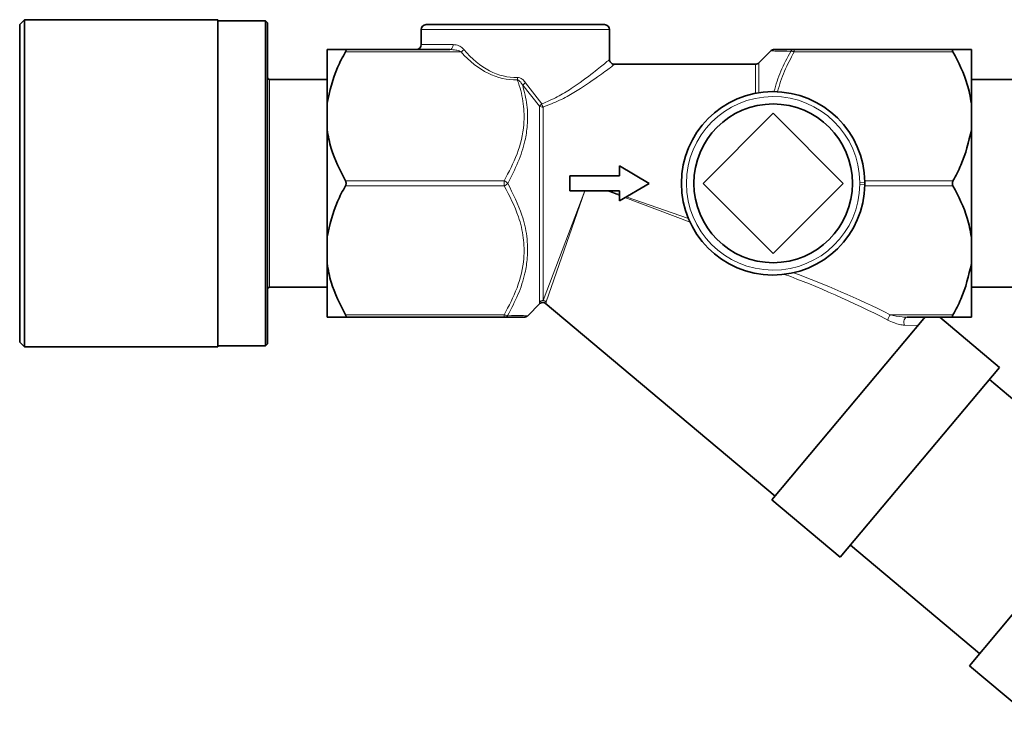
# Model space of a CAD drawing. Units: millimetres. Extents: x 386 to 7179, y 456 to 4963.
# Drawn here: x 3953 to 4053, y 4787 to 4857 of the extents above; entities that cross this region are included whole.
import ezdxf

# ---------------------------------------------------------------- set-up
doc = ezdxf.new("R2010")
doc.units = ezdxf.units.MM

msp = doc.modelspace()

# ---------------------------------------------------------------- linework, layer by layer
at = {"color": 7, "linetype": 'Continuous', "lineweight": 35}
for p, q in [((3953.796, 4856.901), (3953.296, 4856.401)), ((3973.296, 4856.901), (3953.796, 4856.901)), ((3953.796, 4856.901), (3953.796, 4823.901)), ((3973.296, 4856.901), (3973.296, 4823.901)), ((3978.096, 4856.801), (3973.296, 4856.801)), ((3978.296, 4856.601), (3978.096, 4856.801)), ((3978.096, 4840.401), (3978.096, 4856.801)), ((3953.296, 4824.401), (3953.296, 4856.401)), ((3978.296, 4856.601), (3978.296, 4840.401)), ((3993.796, 4855.901), (3993.796, 4854.401)), ((3994.296, 4856.401), (4012.296, 4856.401)), ((4012.796, 4852.886), (4012.796, 4855.901)), ((3984.296, 4853.901), (3984.296, 4848.492)), ((3986.154, 4853.901), (3996.688, 4853.901)), ((4029.088, 4853.782), (4027.854, 4852.548)), ((4031.426, 4853.901), (4047.438, 4853.901)), ((4049.296, 4853.901), (4049.296, 4848.492)), ((4027.501, 4852.401), (4013.276, 4852.401)), ((3984.296, 4850.881), (3978.496, 4850.881)), ((4054.296, 4850.881), (4049.296, 4850.881)), ((3984.296, 4848.492), (3984.296, 4845.811)), ((4049.296, 4848.492), (4049.296, 4845.811)), ((4022.225, 4840.401), (4029.296, 4847.472)), ((4029.296, 4847.472), (4036.367, 4840.401)), ((3984.296, 4845.811), (3984.296, 4834.992)), ((4049.296, 4845.811), (4049.296, 4834.992)), ((4013.796, 4841.151), (4013.796, 4842.151)), ((4013.796, 4842.151), (4016.796, 4840.401)), ((4008.796, 4839.651), (4008.796, 4841.151)), ((4008.796, 4841.151), (4013.796, 4841.151)), ((3978.096, 4824.001), (3978.096, 4840.401)), ((3978.296, 4840.401), (3978.296, 4824.201)), ((4016.796, 4840.401), (4013.796, 4838.651)), ((4029.296, 4833.33), (4022.225, 4840.401)), ((4036.367, 4840.401), (4029.296, 4833.33)), ((4013.796, 4839.651), (4008.796, 4839.651)), ((4013.796, 4838.651), (4013.796, 4839.651)), ((3984.296, 4834.992), (3984.296, 4832.311)), ((4049.296, 4834.992), (4049.296, 4832.311)), ((3984.296, 4832.311), (3984.296, 4826.901)), ((4049.296, 4832.311), (4049.296, 4826.901)), ((3978.496, 4829.921), (3984.296, 4829.921)), ((4049.296, 4829.921), (4054.296, 4829.921)), ((4004.504, 4827.021), (4005.795, 4828.312)), ((4006.317, 4828.307), (4029.493, 4808.861)), ((4002.166, 4826.901), (3986.154, 4826.901)), ((4044.513, 4826.761), (4029.171, 4808.478)), ((4047.438, 4826.901), (4042.808, 4826.901)), ((4052.136, 4821.844), (4046.108, 4826.901)), ((3953.296, 4824.401), (3953.796, 4823.901)), ((3973.296, 4824.001), (3978.096, 4824.001)), ((3978.096, 4824.001), (3978.296, 4824.201)), ((3953.796, 4823.901), (3973.296, 4823.901)), ((4052.136, 4821.844), (4036.066, 4802.693)), ((4064.13, 4809.691), (4051.107, 4820.618)), ((4065.158, 4810.916), (4049.089, 4791.765)), ((4029.171, 4808.478), (4036.066, 4802.693)), ((4037.094, 4803.918), (4050.117, 4792.991)), ((4049.089, 4791.765), (4054.451, 4787.266))]:
    msp.add_line(p, q, dxfattribs=at)
at = {"color": 8, "linetype": 'Continuous', "lineweight": 18}
for p, q in [((4012.796, 4855.901), (3993.796, 4855.901)), ((3993.796, 4854.401), (3997.018, 4854.401)), ((4031.426, 4853.901), (4031.426, 4853.651)), ((3997.826, 4853.651), (3986.154, 4853.651)), ((4047.438, 4853.651), (4031.426, 4853.651)), ((4027.501, 4849.475), (4027.501, 4852.401)), ((4027.854, 4852.548), (4027.854, 4849.538)), ((3978.496, 4850.881), (3978.496, 4840.401)), ((4005.738, 4848.179), (4004.035, 4850.294)), ((4004.334, 4850.546), (4005.952, 4848.405)), ((4005.738, 4828.436), (4005.738, 4848.179)), ((4006.092, 4848.085), (4006.092, 4828.581)), ((3978.496, 4840.401), (3978.496, 4829.921)), ((3986.154, 4840.651), (4002.166, 4840.651)), ((4002.166, 4840.151), (3986.154, 4840.151)), ((4002.166, 4840.151), (4002.166, 4840.651)), ((4038.545, 4840.506), (4038.046, 4840.5)), ((4038.046, 4840.302), (4038.046, 4840.5)), ((4038.046, 4840.302), (4038.545, 4840.296)), ((4038.543, 4840.651), (4047.438, 4840.651)), ((4047.438, 4840.151), (4038.543, 4840.151)), ((4006.092, 4828.581), (4010.289, 4839.651)), ((4010.311, 4839.651), (4006.408, 4828.465)), ((4013.796, 4839.181), (4012.554, 4839.651)), ((4012.72, 4839.651), (4013.796, 4839.275)), ((4020.916, 4836.485), (4014.347, 4838.972)), ((4014.465, 4839.041), (4020.758, 4836.842)), ((3986.154, 4827.151), (4002.166, 4827.151)), ((4002.166, 4826.901), (4002.166, 4827.151)), ((4041.103, 4827.151), (4047.438, 4827.151)), ((4043.931, 4826.067), (4042.551, 4826.095))]:
    msp.add_line(p, q, dxfattribs=at)
at = {"color": 8, "linetype": 'Continuous', "lineweight": 18, "flags": 128}
for points in [[(3997.018, 4854.401), (3997.012, 4854.304), (3996.993, 4854.21), (3996.963, 4854.123), (3996.922, 4854.048), (3996.872, 4853.985), (3996.814, 4853.939), (3996.752, 4853.911), (3996.688, 4853.901)], [(4042.808, 4826.901), (4042.719, 4826.882), (4042.636, 4826.825), (4042.567, 4826.736), (4042.517, 4826.621), (4042.488, 4826.489), (4042.485, 4826.35), (4042.507, 4826.215), (4042.551, 4826.095)]]:
    msp.add_lwpolyline(points, dxfattribs=at)
at = {"color": 7, "linetype": 'Continuous', "lineweight": 35}
msp.add_circle((4029.296, 4840.401), 8, dxfattribs=at)
for centre, radius, start, end in [((3994.296, 4855.901), 0.5, 90, 180), ((4012.296, 4855.901), 0.5, 0, 90), ((3993.296, 4854.401), 0.5, 270, 0), ((4029.415, 4853.401), 0.5, 89.9999, 129.54275), ((4027.501, 4852.901), 0.5, 270, 315), ((3978.496, 4851.081), 0.2, 180, 270), ((4029.296, 4840.401), 9.25, 0.64918, 359.35082), ((3978.496, 4829.721), 0.2, 90, 180), ((4004.177, 4827.401), 0.5, 269.9999, 309.54275)]:
    msp.add_arc(centre, radius, start, end, dxfattribs=at)
at = {"color": 8, "linetype": 'Continuous', "lineweight": 18}
for centre, radius, start, end in [((3997.155, 4854.66), 1.212, 303.64168, 321.22177), ((4031.433, 4853.468), 0.433, 90.96478, 146.49729), ((4031.164, 4853.141), 0.573, 62.77261, 99.16768), ((4025.192, 4851.842), 21.716, 181.99926, 182.65943), ((4006.818, 4847.303), 4.085, 127.44532, 132.93562), ((4029.296, 4840.401), 8.75, 0.64918, 359.35082), ((4006.924, 4847.273), 1.492, 130.65228, 142.63077), ((4006.079, 4848.75), 0.665, 239.19317, 271.09758), ((4007.504, 4848.892), 1.626, 197.41966, 209.75102), ((4001.772, 4839.718), 1.013, 42.3936, 67.07762), ((4001.772, 4841.084), 1.013, 292.92238, 317.6064), ((4006.091, 4828.077), 0.504, 89.92701, 134.46535), ((4006.09, 4828.072), 0.507, 51.02613, 133.93444), ((4006.086, 4828.073), 0.508, 50.635, 89.365), ((4002.429, 4827.661), 0.573, 242.77261, 279.16768), ((4002.159, 4827.334), 0.433, 270.96478, 326.49729), ((4042.523, 4826.196), 1.711, 146.0888, 165.78177)]:
    msp.add_arc(centre, radius, start, end, dxfattribs=at)
for centre, major_axis, ratio, start_param, end_param in [((4003.296, 4868.401), (0, 17.321), 0.548483, 2.562863, 3.161933), ((4003.296, 4868.151), (0, 17.321), 0.57735, 2.562863, 3.161933), ((4043.942, 4812.401), (31.603, -19.583), 0.292418, 1.846033, 2.183539), ((4043.942, 4812.651), (31.768, -19.376), 0.30407, 1.842164, 2.154052)]:
    msp.add_ellipse(centre, major_axis=major_axis, ratio=ratio, start_param=start_param, end_param=end_param, dxfattribs=at)
at = {"color": 7, "linetype": 'Continuous', "lineweight": 35}
for points, knots in [([(3986.154, 4853.901), (3986.091, 4853.901), (3985.634, 4853.901), (3984.891, 4853.901), (3984.432, 4853.901), (3984.308, 4853.901), (3984.296, 4853.901)], [0, 0, 0, 0, 0.069628, 0.505968, 0.951306, 1, 1, 1, 1]), ([(3986.154, 4853.651), (3986.172, 4853.686), (3986.207, 4853.755), (3986.224, 4853.838), (3986.208, 4853.887), (3986.178, 4853.9), (3986.157, 4853.901), (3986.154, 4853.901)], [0, 0, 0, 0, 0.2499011, 0.5011344, 0.7312787, 0.9594772, 1, 1, 1, 1]), ([(4029.468, 4853.901), (4029.463, 4853.901), (4029.452, 4853.901), (4030.029, 4853.901), (4030.897, 4853.901), (4031.426, 4853.901)], [0, 0, 0, 0, 0.187366, 0.504747, 1, 1, 1, 1]), ([(4047.438, 4853.901), (4047.421, 4853.898), (4047.385, 4853.892), (4047.368, 4853.84), (4047.384, 4853.762), (4047.414, 4853.694), (4047.435, 4853.657), (4047.438, 4853.651)], [0, 0, 0, 0, 0.249901, 0.501134, 0.731279, 0.959477, 1, 1, 1, 1]), ([(4049.296, 4853.901), (4049.181, 4853.901), (4048.852, 4853.901), (4047.995, 4853.901), (4047.438, 4853.901)], [0, 0, 0, 0, 0.351163, 1, 1, 1, 1]), ([(3984.296, 4848.492), (3984.575, 4849.71), (3984.984, 4851.492), (3985.872, 4853.132), (3986.154, 4853.651)], [0, 0, 0, 0, 0.683205, 1, 1, 1, 1]), ([(4013.28, 4852.405), (4013.233, 4852.409), (4013.128, 4852.418), (4012.979, 4852.501), (4012.862, 4852.634), (4012.803, 4852.773), (4012.801, 4852.859), (4012.801, 4852.888)], [0, 0, 0, 0, 0.186624, 0.417647, 0.658076, 0.885687, 1, 1, 1, 1]), ([(4047.438, 4853.651), (4047.992, 4852.58), (4048.849, 4850.918), (4049.179, 4849.127), (4049.296, 4848.492)], [0, 0, 0, 0, 0.645032, 1, 1, 1, 1]), ([(3986.154, 4840.651), (3985.601, 4841.723), (3984.743, 4843.384), (3984.413, 4845.175), (3984.296, 4845.811)], [0, 0, 0, 0, 0.645032, 1, 1, 1, 1]), ([(4049.296, 4845.811), (4049.017, 4844.593), (4048.608, 4842.81), (4047.72, 4841.17), (4047.438, 4840.651)], [0, 0, 0, 0, 0.683205, 1, 1, 1, 1]), ([(3984.296, 4834.992), (3984.575, 4836.21), (3984.984, 4837.992), (3985.872, 4839.632), (3986.154, 4840.151)], [0, 0, 0, 0, 0.683205, 1, 1, 1, 1]), ([(3986.154, 4840.151), (3986.172, 4840.189), (3986.207, 4840.264), (3986.224, 4840.398), (3986.208, 4840.527), (3986.178, 4840.607), (3986.157, 4840.645), (3986.154, 4840.651)], [0, 0, 0, 0, 0.2499011, 0.5011344, 0.7312787, 0.9594772, 1, 1, 1, 1]), ([(4038.545, 4840.296), (4038.546, 4840.3), (4038.546, 4840.359), (4038.546, 4840.431), (4038.546, 4840.496), (4038.545, 4840.506)], [0, 0, 0, 0, 0.058513, 0.855944, 1, 1, 1, 1]), ([(4047.438, 4840.651), (4047.421, 4840.613), (4047.385, 4840.538), (4047.368, 4840.404), (4047.384, 4840.276), (4047.414, 4840.195), (4047.435, 4840.157), (4047.438, 4840.151)], [0, 0, 0, 0, 0.249901, 0.501134, 0.731279, 0.959477, 1, 1, 1, 1]), ([(4047.438, 4840.151), (4047.992, 4839.08), (4048.849, 4837.418), (4049.179, 4835.627), (4049.296, 4834.992)], [0, 0, 0, 0, 0.645032, 1, 1, 1, 1]), ([(3986.154, 4827.151), (3985.601, 4828.223), (3984.743, 4829.884), (3984.413, 4831.675), (3984.296, 4832.311)], [0, 0, 0, 0, 0.645032, 1, 1, 1, 1]), ([(4049.296, 4832.311), (4049.017, 4831.093), (4048.608, 4829.31), (4047.72, 4827.67), (4047.438, 4827.151)], [0, 0, 0, 0, 0.683205, 1, 1, 1, 1]), ([(4005.786, 4828.288), (4005.821, 4828.313), (4005.904, 4828.373), (4006.07, 4828.395), (4006.228, 4828.373), (4006.309, 4828.32), (4006.339, 4828.3)], [0, 0, 0, 0, 0.214255, 0.514547, 0.819114, 1, 1, 1, 1]), ([(3986.154, 4826.901), (3986.172, 4826.904), (3986.207, 4826.91), (3986.224, 4826.962), (3986.208, 4827.04), (3986.178, 4827.108), (3986.157, 4827.145), (3986.154, 4827.151)], [0, 0, 0, 0, 0.249901, 0.501134, 0.731279, 0.959477, 1, 1, 1, 1]), ([(4047.438, 4827.151), (4047.421, 4827.116), (4047.385, 4827.047), (4047.368, 4826.965), (4047.384, 4826.915), (4047.414, 4826.902), (4047.435, 4826.901), (4047.438, 4826.901)], [0, 0, 0, 0, 0.249901, 0.501134, 0.731279, 0.959477, 1, 1, 1, 1]), ([(3984.296, 4826.901), (3984.412, 4826.901), (3984.74, 4826.901), (3985.598, 4826.901), (3986.154, 4826.901)], [0, 0, 0, 0, 0.351163, 1, 1, 1, 1]), ([(4004.125, 4826.901), (4004.129, 4826.901), (4004.14, 4826.901), (4003.563, 4826.901), (4002.695, 4826.901), (4002.166, 4826.901)], [0, 0, 0, 0, 0.187366, 0.504747, 1, 1, 1, 1]), ([(4044.63, 4826.901), (4044.627, 4826.897), (4044.622, 4826.891), (4044.578, 4826.838), (4044.543, 4826.797), (4044.519, 4826.768), (4044.513, 4826.761)], [0, 0, 0, 0, 0.530085, 0.733622, 0.938966, 1, 1, 1, 1]), ([(4047.438, 4826.901), (4047.501, 4826.901), (4047.958, 4826.901), (4048.701, 4826.901), (4049.16, 4826.901), (4049.284, 4826.901), (4049.296, 4826.901)], [0, 0, 0, 0, 0.069628, 0.505968, 0.951306, 1, 1, 1, 1])]:
    msp.add_open_spline(points, degree=3, knots=knots, dxfattribs=at)
at = {"color": 8, "linetype": 'Continuous', "lineweight": 18}
for points, knots in [([(3997.826, 4853.651), (3997.791, 4853.669), (3997.621, 4853.757), (3997.236, 4853.866), (3996.89, 4853.888), (3996.688, 4853.901)], [0, 0, 0, 0, 0.100481, 0.475399, 1, 1, 1, 1]), ([(3997.018, 4854.401), (3997.211, 4854.375), (3997.547, 4854.331), (3997.917, 4854.1), (3998.066, 4853.938), (3998.1, 4853.901)], [0, 0, 0, 0, 0.509839, 0.889379, 1, 1, 1, 1]), ([(4031.072, 4853.707), (4030.543, 4853.719), (4029.682, 4853.738), (4029.104, 4853.754), (4029.113, 4853.753), (4029.117, 4853.753)], [0, 0, 0, 0, 0.493688, 0.802756, 1, 1, 1, 1]), ([(4005.952, 4848.405), (4006.487, 4848.633), (4007.558, 4849.088), (4009.389, 4850.235), (4011.147, 4851.537), (4012.539, 4852.683), (4012.7, 4852.82), (4012.779, 4852.886)], [0, 0, 0, 0, 0.13931, 0.278939, 0.555521, 0.782106, 1, 1, 1, 1]), ([(4029.38, 4849.651), (4029.588, 4850.344), (4030.006, 4851.743), (4030.715, 4853.049), (4031.072, 4853.707)], [0, 0, 0, 0, 0.495784, 1, 1, 1, 1]), ([(4031.426, 4853.651), (4031.073, 4853.01), (4030.362, 4851.72), (4029.941, 4850.337), (4029.729, 4849.641)], [0, 0, 0, 0, 0.4964831, 1, 1, 1, 1]), ([(4013.276, 4852.386), (4013.194, 4852.322), (4013.024, 4852.191), (4011.556, 4851.089), (4009.707, 4849.838), (4007.778, 4848.742), (4006.659, 4848.306), (4006.092, 4848.085)], [0, 0, 0, 0, 0.215858, 0.441277, 0.717748, 0.856924, 1, 1, 1, 1]), ([(4002.166, 4840.651), (4002.637, 4841.541), (4003.596, 4843.352), (4004.224, 4846.014), (4004.167, 4848.448), (4003.811, 4849.945), (4003.535, 4850.733), (4003.499, 4850.834)], [0, 0, 0, 0, 0.2787252, 0.5669807, 0.7650805, 0.9698008, 1, 1, 1, 1]), ([(4003.489, 4851.084), (4003.574, 4851.075), (4003.776, 4851.053), (4004.074, 4850.857), (4004.241, 4850.657), (4004.334, 4850.546)], [0, 0, 0, 0, 0.24572, 0.580094, 1, 1, 1, 1]), ([(4004.035, 4850.294), (4003.972, 4850.395), (4003.865, 4850.569), (4003.69, 4850.745), (4003.566, 4850.819), (4003.513, 4850.831), (4003.499, 4850.834)], [0, 0, 0, 0, 0.456341, 0.791071, 0.948328, 1, 1, 1, 1]), ([(4004.035, 4850.294), (4004.202, 4849.637), (4004.54, 4848.306), (4004.561, 4846.41), (4004.257, 4844.463), (4003.618, 4842.488), (4002.888, 4841.101), (4002.52, 4840.401)], [0, 0, 0, 0, 0.198261, 0.401803, 0.553779, 0.774757, 1, 1, 1, 1]), ([(4002.166, 4827.151), (4002.637, 4828.041), (4003.595, 4829.852), (4004.224, 4832.514), (4004.165, 4834.948), (4003.581, 4837.447), (4002.702, 4839.127), (4002.166, 4840.151)], [0, 0, 0, 0, 0.216191, 0.439774, 0.593429, 0.752219, 1, 1, 1, 1]), ([(4002.52, 4840.401), (4003.058, 4839.349), (4003.937, 4837.63), (4004.509, 4835.065), (4004.571, 4833.089), (4004.254, 4831.11), (4003.615, 4829.152), (4002.885, 4827.781), (4002.52, 4827.095)], [0, 0, 0, 0, 0.246789, 0.403623, 0.56029, 0.672002, 0.835858, 1, 1, 1, 1]), ([(4005.73, 4828.378), (4005.722, 4828.327), (4005.712, 4828.256), (4005.732, 4828.397), (4005.738, 4828.436)], [0, 0, 0, 0, 0.721838, 1, 1, 1, 1]), ([(4006.408, 4828.465), (4006.403, 4828.426), (4006.386, 4828.286), (4006.395, 4828.356), (4006.401, 4828.407)], [0, 0, 0, 0, 0.278439, 1, 1, 1, 1]), ([(4002.52, 4827.095), (4003.049, 4827.083), (4003.91, 4827.064), (4004.489, 4827.049), (4004.479, 4827.049), (4004.475, 4827.049)], [0, 0, 0, 0, 0.493688, 0.802756, 1, 1, 1, 1]), ([(4041.103, 4827.151), (4041.508, 4827.061), (4042.085, 4826.934), (4042.643, 4826.909), (4042.808, 4826.901)], [0, 0, 0, 0, 0.702794, 1, 1, 1, 1]), ([(4042.551, 4826.095), (4042.389, 4826.112), (4041.856, 4826.17), (4041.271, 4826.433), (4040.864, 4826.617)], [0, 0, 0, 0, 0.3046, 1, 1, 1, 1])]:
    msp.add_open_spline(points, degree=3, knots=knots, dxfattribs=at)

doc.saveas('drawing.dxf')
